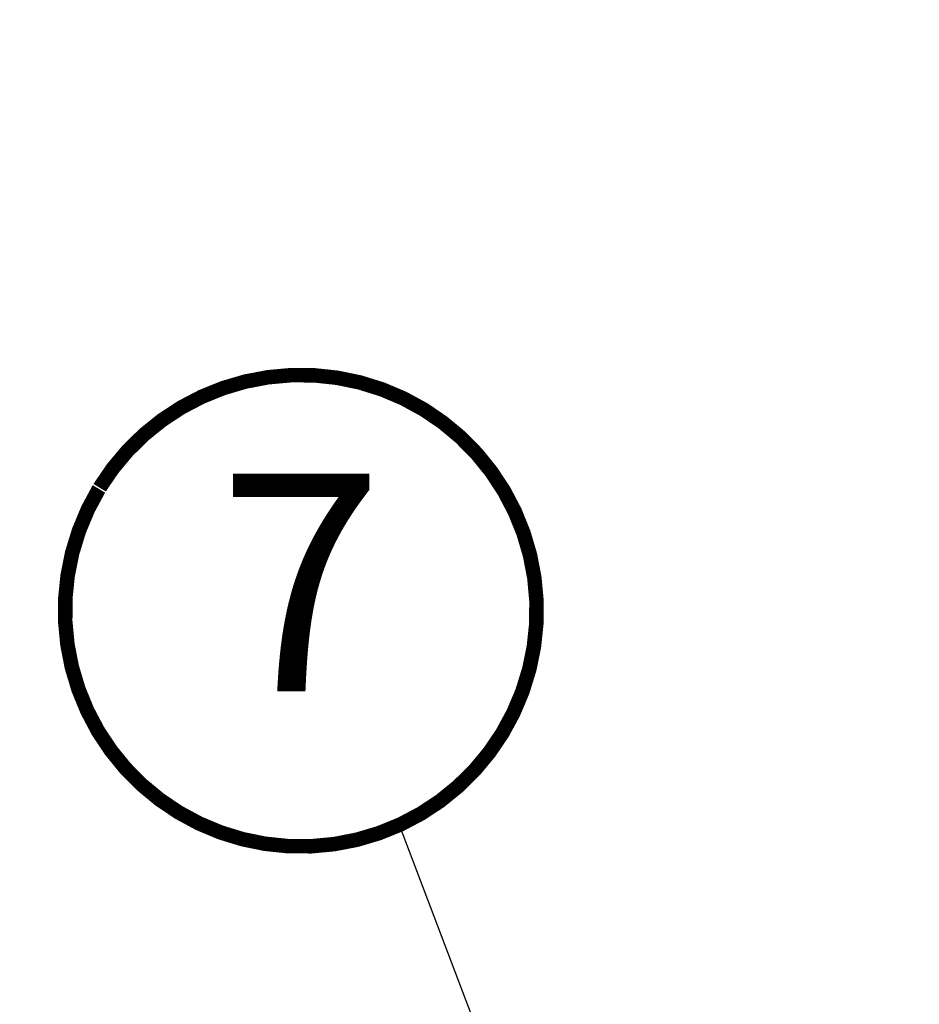
# Model space of a CAD drawing. Units: millimetres. Extents: x 0 to 1504, y -55 to 2076.
# Drawn here: x 288 to 350, y 555 to 623 of the extents above; entities that cross this region are included whole.
import ezdxf
from ezdxf.enums import TextEntityAlignment as Align

# ---------------------------------------------------------------- set-up
doc = ezdxf.new("R2010")
doc.units = ezdxf.units.MM
doc.header["$LTSCALE"] = 20
doc.header["$MEASUREMENT"] = 0
doc.layers.get('0').update_dxf_attribs({"plot": 0})
doc.layers.add('VELUX-1_5', color=1, linetype='Continuous')
doc.layers.get('0').off()
doc.styles.add('Verdana', font='verdana.ttf')
doc.dimstyles.new('Standard_Detail_M_5', dxfattribs={"dimtxt": 10, "dimasz": 12.5, "dimexe": 20, "dimexo": 0, "dimgap": 4, "dimtad": 1, "dimdec": 0, "dimdsep": 46, "dimtxsty": 'Verdana', "dimblk": 'ARCHTICK', "dimcen": 5, "dimdle": 20, "dimclrd": 256, "dimclre": 256, "dimclrt": 256, "dimadec": 0, "dimazin": 0, "dimtfac": 1, "dimtdec": 0, "dimtix": 1, "dimtmove": 1, "dimatfit": 3, "dimldrblk": 'ARCHTICK', "dimfxl": 1, "dimtolj": 1, "dimtzin": 0, "dimlwd": -1, "dimarcsym": 0})

# ---------------------------------------------------------------- blocks, each defined once
blk = doc.blocks.new('_ArchTick')
at = {"color": 0, "linetype": 'ByBlock', "const_width": 0.15}
blk.add_lwpolyline([(-0.5, -0.5), (0.5, 0.5)], dxfattribs=at)
blk = doc.blocks.new('*D10')
at = {"layer": 'Defpoints', "color": 0, "transparency": 16777216}
for p in [(245.0019875397487, 698.7771043770695), (425.4475894601599, 698.7771043770693), (304.8578350562763, 548.7771112337259)]:
    blk.add_point(p, dxfattribs=at)
at = {"layer": 'VELUX-1_5', "transparency": 16777216}
blk.add_line((245.0019875397487, 528.777111233726), (245.0019875397488, 718.7771043770695), dxfattribs=at)
at = {"layer": 'VELUX-1_5', "lineweight": -2, "transparency": 16777216}
for p, q in [((425.4475894601599, 698.7771043770693), (225.0019875397487, 698.7771043770695)), ((304.8578350562763, 548.7771112337259), (225.0019875397487, 548.777111233726))]:
    blk.add_line(p, q, dxfattribs=at)
at = {"layer": 'VELUX-1_5', "transparency": 16777216, "xscale": 12.5, "yscale": 12.5, "zscale": 12.5}
for p, rotation in [((245.0019875397487, 698.7771043770695), 90), ((245.0019875397487, 548.777111233726), 270)]:
    blk.add_blockref('_ArchTick', p, dxfattribs=dict(at, rotation=rotation))
at = {"layer": 'VELUX-1_5', "transparency": 16777216, "insert": (227.2489094112508, 604.3840069120488), "char_height": 10, "attachment_point": 5, "rotation": 90, "style": 'Verdana'}
blk.add_mtext('\\A1;gem. SIA\\Pmind. 12 cm', dxfattribs=at)
blk = doc.blocks.new('Position_1_5')
at = {"layer": 'VELUX-1_5', "const_width": 1}
blk.add_lwpolyline([(-13.86292284780165, 8.478317646559844, -680.2406413038243), (-13.91253766623231, 8.396653838627117, 1.773395182032496)], format="xyb", dxfattribs=at)
at = {"layer": 'VELUX-1_5', "style": 'Verdana'}
blk.add_attdef('POS', text='', height=15, dxfattribs=at).set_placement((0, 0), align=Align.MIDDLE)
blk = doc.blocks.new('*D21')
at = {"layer": 'Defpoints', "color": 0, "transparency": 16777216}
for p in [(375.4086963946588, 662.3068806464596), (112.5235809602491, 530.2875705759475), (375.4086963946588, 517.0714735821174)]:
    blk.add_point(p, dxfattribs=at)
at = {"layer": 'VELUX-1_5', "lineweight": -2, "transparency": 16777216}
for p, q in [((112.5235809602491, 530.2875705759475), (112.5235809602491, 682.3068806464596)), ((375.4086963946588, 517.0714735821174), (375.4086963946588, 682.3068806464596))]:
    blk.add_line(p, q, dxfattribs=at)
at = {"layer": 'VELUX-1_5', "transparency": 16777216}
blk.add_line((92.5235809602491, 662.3068806464596), (395.4086963946588, 662.3068806464596), dxfattribs=at)
at = {"layer": 'VELUX-1_5', "transparency": 16777216, "xscale": 12.5, "yscale": 12.5, "zscale": 12.5, "rotation": 180}
blk.add_blockref('_ArchTick', (112.5235809602491, 662.3068806464596), dxfattribs=at)
at = {"layer": 'VELUX-1_5', "transparency": 16777216, "xscale": 12.5, "yscale": 12.5, "zscale": 12.5}
blk.add_blockref('_ArchTick', (375.4086963946588, 662.3068806464596), dxfattribs=at)
at = {"layer": 'VELUX-1_5', "transparency": 16777216, "insert": (182.5676116116191, 672.9347618489534), "char_height": 10, "attachment_point": 5, "style": 'Verdana'}
blk.add_mtext('\\A1;mind. 50 cm', dxfattribs=at)

msp = doc.modelspace()

# ---------------------------------------------------------------- linework, layer by layer
at = {"layer": 'VELUX-1_5'}
msp.add_line((313.7105431917307, 567.7365249172973), (363.2611766534556, 437.1910111732204), dxfattribs=at)
at = {"layer": 'VELUX-1_5', "color": 7}
msp.add_circle((392.4688894533665, 595.4983679721003), 134.4557273888895, dxfattribs=at)

# ---------------------------------------------------------------- block references
at = {"layer": 'VELUX-1_5'}
msp.add_blockref('Position_1_5', (306.9252335251426, 582.5020954355015), dxfattribs=at).add_auto_attribs({'POS': '7'})

# ---------------------------------------------------------------- dimensions: what is measured, and where the dimension line sits
dim = msp.add_linear_dim(base=(245.0019875397487, 698.7771043770695), p1=(304.8578350562763, 548.7771112337259), p2=(425.4475894601599, 698.7771043770693), angle=90, text='gem. SIA\\Pmind. 12 cm', dimstyle='Standard_Detail_M_5', dxfattribs=at)
dim.commit()
dim.dimension.update_dxf_attribs({"geometry": '*D10', "text_midpoint": (245.0019875397487, 604.3840069120488), "dimtype": 160})
dim = msp.add_linear_dim(base=(375.4086963946588, 662.3068806464596), p1=(112.5235809602491, 530.2875705759475), p2=(375.4086963946588, 517.0714735821174), text='mind. 50 cm', dimstyle='Standard_Detail_M_5', override={"dimtmove": 2}, dxfattribs=at)
dim.commit()
dim.dimension.update_dxf_attribs({"geometry": '*D21', "text_midpoint": (182.5676116116191, 672.9347618489534), "dimtype": 160})

doc.saveas('drawing.dxf')
